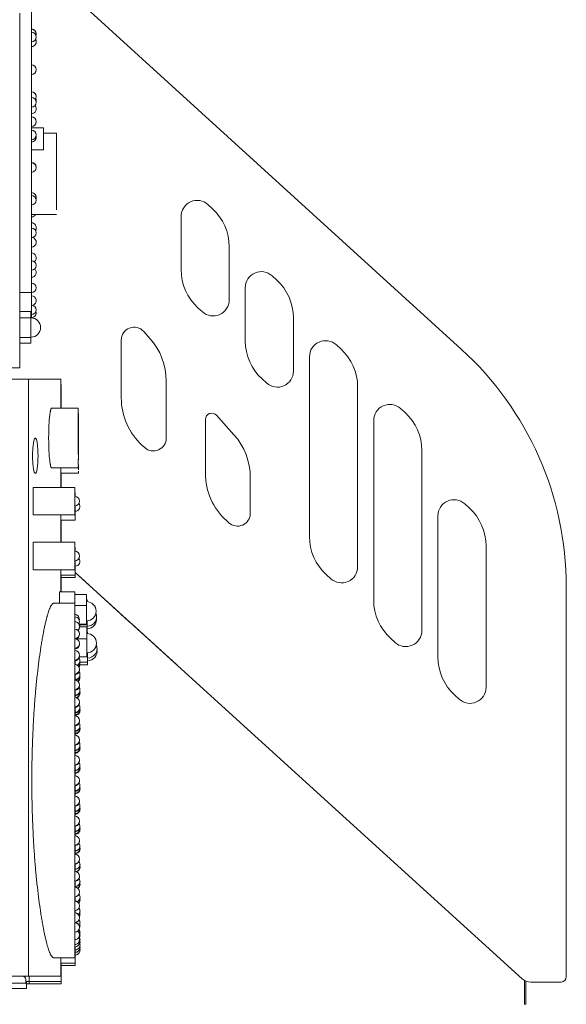
# Model space of a CAD drawing. Units: millimetres. Extents: x 0 to 39778, y 0 to 18486.
# Drawn here: x 38926 to 39778, y 14324 to 15858 of the extents above; entities that cross this region are included whole.
import ezdxf

# ---------------------------------------------------------------- set-up
doc = ezdxf.new("R2010")
doc.units = ezdxf.units.MM

msp = doc.modelspace()

# ---------------------------------------------------------------- linework, layer by layer
at = {"color": 0, "linetype": 'Continuous', "lineweight": 0, "extrusion": (0, 1, 0)}
for p, q in [((39018.7, 15886.5), (39614.1, 15344.6)), ((38926.6, 15315.6), (38926.6, 15868.4)), ((38944.4, 15443), (38944.4, 15877.9)), ((38963.4, 15689.6), (38944.4, 15689.6)), ((38963.4, 15655.1), (38963.4, 15689.6)), ((38983.4, 15681.2), (38963.4, 15681.2)), ((38983.4, 15670.8), (38983.4, 15681.2)), ((38983.4, 15670.8), (38983.4, 15561.6)), ((38963.4, 15655.1), (38944.4, 15655.1)), ((39226.4, 15563.6), (39219.4, 15570)), ((38944.4, 15554.7), (38983.4, 15554.7)), ((39177.6, 15551.5), (39177.6, 15468.5)), ((39252.6, 15421.5), (39252.6, 15504.4)), ((39326.4, 15452.6), (39319.4, 15459)), ((38944.4, 15443), (38944.4, 15433)), ((39277.6, 15440.5), (39277.6, 15357.5)), ((38944.4, 15433), (38926.6, 15433)), ((38944.4, 15433), (38944.4, 15393.5)), ((39203.8, 15409.3), (39210.8, 15403)), ((38943.7, 15403.2), (38926.6, 15403.2)), ((38943.7, 15393.3), (38926.6, 15393.3)), ((38943.7, 15403.2), (38943.7, 15393.3)), ((38943.7, 15393.3), (38943.7, 15363)), ((39352.6, 15310.5), (39352.6, 15393.4)), ((38943.7, 15363), (38926.6, 15363)), ((38943.7, 15363), (38943.7, 15354.1)), ((39084.4, 15359), (39084.4, 15268.7)), ((39128.9, 15361.5), (39119.3, 15372.3)), ((38943.7, 15354.1), (38926.6, 15354.1)), ((39426.4, 15345.1), (39419.4, 15351.4)), ((39377.6, 15332.9), (39377.6, 15052.7)), ((38894.1, 15315.6), (38926.6, 15315.6)), ((38893.2, 15297.9), (38940, 15297.9)), ((38940, 15297.9), (38940, 14367.9)), ((38990, 15297.9), (38990, 15252.8)), ((39303.8, 15298.3), (39310.8, 15292)), ((38990.9, 15289.6), (38990.9, 15252.8)), ((39154.4, 15206.1), (39154.4, 15294.9)), ((39452.6, 15005.6), (39452.6, 15285.9)), ((38975.9, 15252.8), (39017, 15252.8)), ((39017, 15252.8), (39017, 15252.6)), ((39017, 15252.6), (39017, 15252)), ((39017, 15252), (39017, 15251)), ((39017, 15251), (39017, 15249.5)), ((39526.4, 15245.8), (39519.4, 15252.1)), ((39017, 15249.5), (39017, 15247.6)), ((39017, 15247.6), (39017, 15245.2)), ((39017, 15245.2), (39017, 15239.2)), ((39017, 15244.5), (39017.9, 15244.5)), ((39017, 15239.2), (39017, 15231.7)), ((39017.9, 15244.5), (39017.9, 15244.3)), ((39017.9, 15244.3), (39017.9, 15243.7)), ((39017.9, 15243.7), (39017.9, 15242.7)), ((39017.9, 15242.7), (39017.9, 15241.2)), ((39017.9, 15241.2), (39017.9, 15239.3)), ((39017.9, 15239.3), (39017.9, 15236.9)), ((39017.9, 15236.9), (39017.9, 15230.9)), ((39215.4, 15235), (39215.4, 15151.6)), ((39259.9, 15211.4), (39232.8, 15241.7)), ((39017, 15231.7), (39017, 15227.6)), ((39017, 15227.6), (39017, 15223.4)), ((39017, 15223.4), (39017, 15219.1)), ((39017.9, 15230.9), (39017.9, 15223.4)), ((39017.9, 15223.4), (39017.9, 15219.3)), ((39017.9, 15219.3), (39017.9, 15215.1)), ((39477.6, 15233.6), (39477.6, 14953.4)), ((39017, 15219.1), (39017, 15214.7)), ((39017, 15214.7), (39017, 15210.4)), ((39017, 15210.4), (39017, 15206.3)), ((39017, 15206.3), (39017, 15202.1)), ((39017.9, 15215.1), (39017.9, 15210.8)), ((39017.9, 15210.8), (39017.9, 15206.4)), ((39017.9, 15206.4), (39017.9, 15202.1)), ((39017, 15202.1), (39017, 15197.8)), ((39017, 15197.8), (39017, 15193.5)), ((39017, 15193.5), (39017, 15189.2)), ((39017, 15189.2), (39017, 15184.9)), ((39017.9, 15202.1), (39017.9, 15198)), ((39017.9, 15198), (39017.9, 15193.8)), ((39017.9, 15193.8), (39017.9, 15189.5)), ((39017.9, 15189.5), (39017.9, 15185.2)), ((39117.1, 15194.8), (39120.9, 15191.3)), ((39017, 15184.9), (39017, 15180.8)), ((39017, 15173.4), (39017, 15167.3)), ((39017.9, 15185.2), (39017.9, 15180.9)), ((39017.9, 15180.9), (39017.9, 15176.6)), ((39017.9, 15176.6), (39017.9, 15172.5)), ((39552.6, 14906.3), (39552.6, 15186.6)), ((38975.9, 15159.8), (39017, 15159.8)), ((38975.9, 15159.8), (39017, 15159.8)), ((38990, 15159.8), (38990, 15129.2)), ((39017, 15167.3), (39017, 15165)), ((39017, 15163), (39017, 15161.6)), ((39017, 15161.6), (39017, 15160.5)), ((39017, 15160.5), (39017, 15160)), ((39017, 15160), (39017, 15159.8)), ((39017.9, 15165.1), (39017.9, 15159)), ((39017.9, 15159), (39017.9, 15156.7)), ((38990, 15151.5), (39017.9, 15151.5)), ((38990, 15151.5), (39017.9, 15151.5)), ((38990.9, 15151.5), (38990.9, 15129.2)), ((39017.9, 15154.7), (39017.9, 15153.3)), ((39017.9, 15153.3), (39017.9, 15152.2)), ((39017.9, 15152.2), (39017.9, 15151.7)), ((39017.9, 15151.7), (39017.9, 15151.5)), ((39285.4, 15089), (39285.4, 15144.8)), ((38947.3, 15129.2), (38947.3, 15086.5)), ((39011.8, 15129.2), (38947.3, 15129.2)), ((39011.8, 15086.5), (39011.8, 15129.2)), ((39012.7, 15120.9), (39011.8, 15120.9)), ((39012.7, 15115.3), (39012.7, 15120.9)), ((39012.7, 15078.2), (39012.7, 15100.4)), ((39626.4, 15097.3), (39619.4, 15103.6)), ((39011.8, 15086.5), (38947.3, 15086.5)), ((38990, 15086.5), (38990, 15043.8)), ((39577.6, 15085.1), (39577.6, 14864.9)), ((39012.7, 15078.2), (38990, 15078.2)), ((38990.9, 15078.2), (38990.9, 15043.8)), ((39248.1, 15077.6), (39251.9, 15074.2)), ((38947.3, 15043.8), (38947.3, 15001.1)), ((39011.8, 15043.8), (38947.3, 15043.8)), ((39011.8, 15001.1), (39011.8, 15043.8)), ((39012.7, 15035.5), (39011.8, 15035.5)), ((39012.7, 15029.9), (39012.7, 15035.5)), ((39652.6, 14817.8), (39652.6, 15038.1)), ((39012.7, 14992.8), (39012.7, 15015)), ((39011.8, 15001.1), (38947.3, 15001.1)), ((38990, 15001.1), (38990, 14966.8)), ((39012.7, 14992.8), (38990, 14992.8)), ((38990.9, 14992.8), (38990.9, 14966.8)), ((39708.9, 14363.8), (39012.7, 14996.7)), ((39021.8, 14988.4), (39012.7, 14996.7)), ((39012.7, 14988.8), (39012.7, 14992.8)), ((39403.8, 14993.5), (39410.8, 14987.1)), ((39012.7, 14988.8), (38990.9, 14988.8)), ((38990.9, 14988.8), (38990.9, 14966.8)), ((39021.8, 14988.4), (39027.9, 14982.9)), ((39027.9, 14982.9), (39027.9, 14982.9)), ((39095.8, 14921.1), (39027.9, 14982.9)), ((39777.6, 14974.8), (39777.6, 14366.6)), ((39011.8, 14966.8), (38988.3, 14966.8)), ((39011.8, 14966.8), (39011.8, 14950)), ((39030.2, 14962.2), (39011.8, 14962.2)), ((39030.2, 14945.3), (39030.2, 14962.2)), ((38979, 14948.7), (39011.8, 14948.7)), ((39011.8, 14948.7), (39011.8, 14950)), ((39011.8, 14948.7), (39011.8, 14948.7)), ((39011.8, 14948.7), (39011.8, 14948.3)), ((39011.8, 14948.3), (39011.8, 14947.4)), ((39011.8, 14947.4), (39011.8, 14946.1)), ((39011.8, 14946.1), (39011.8, 14944.3)), ((39030.2, 14945.3), (39011.8, 14945.3)), ((39011.8, 14944.3), (39011.8, 14942)), ((39031.1, 14953.9), (39030.2, 14953.9)), ((39030.2, 14916.2), (39030.2, 14945.3)), ((39031.1, 14951.4), (39031.1, 14953.9)), ((39011.8, 14942), (39011.8, 14939.1)), ((39011.8, 14939.1), (39011.8, 14935.8)), ((39011.8, 14935.8), (39011.8, 14931.9)), ((39011.8, 14931.9), (39011.8, 14927.5)), ((39011.8, 14927.5), (39011.8, 14922.5)), ((39011.8, 14922.5), (39011.8, 14916.9)), ((39011.8, 14916.9), (39011.8, 14904.2)), ((39030.2, 14916.2), (39018.3, 14916.2)), ((39030.2, 14915), (39018.7, 14915)), ((39030.2, 14915), (39030.2, 14916.2)), ((39031.1, 14907.9), (39031.1, 14921.5)), ((39095.8, 14921.1), (39101.9, 14915.6)), ((39101.9, 14915.6), (39101.9, 14915.7)), ((39169.9, 14853.9), (39101.9, 14915.6)), ((39011.8, 14904.2), (39011.8, 14889.4)), ((39030.8, 14912.3), (39019.2, 14912.3)), ((39030.8, 14912.3), (39030.8, 14893.6)), ((39031.1, 14907.9), (39030.8, 14907.9)), ((39031.1, 14906.7), (39030.8, 14906.7)), ((39031.7, 14904), (39030.8, 14904)), ((39031.1, 14906.7), (39031.1, 14907.9)), ((39031.1, 14904), (39031.1, 14906.7)), ((39031.7, 14904), (39031.7, 14901.5)), ((39011.8, 14889.4), (39011.8, 14872.6)), ((39030.8, 14893.6), (39015.4, 14893.6)), ((39030.8, 14893.6), (39030.8, 14865.2)), ((39503.8, 14894.2), (39510.8, 14887.8)), ((39011.8, 14872.6), (39011.8, 14853.9)), ((39031.7, 14871.6), (39031.7, 14856.9)), ((39011.8, 14853.9), (39011.8, 14833.7)), ((39012.7, 14859.1), (39012.7, 14853.5)), ((39030.8, 14865.2), (39019, 14865.2)), ((39031.7, 14856.9), (39020, 14856.9)), ((39031.7, 14852.9), (39020, 14852.9)), ((39031.7, 14856.9), (39031.7, 14852.9)), ((39012.7, 14837.5), (39012.7, 14829.1)), ((39011.8, 14833.7), (39011.8, 14812.1)), ((39011.8, 14812.1), (39011.8, 14789.6)), ((39012.7, 14813.2), (39012.7, 14803.8)), ((39603.8, 14805.7), (39610.8, 14799.3)), ((39012.7, 14803.8), (39012.7, 14802.3)), ((39011.8, 14789.6), (39011.8, 14778)), ((39011.8, 14778), (39011.8, 14766.3)), ((39012.7, 14786.5), (39012.7, 14781.3)), ((39012.7, 14781.3), (39012.7, 14773.5)), ((39011.8, 14766.3), (39011.8, 14754.6)), ((39011.8, 14754.6), (39011.8, 14742.7)), ((39012.7, 14757.8), (39012.7, 14746.3)), ((39012.7, 14746.3), (39012.7, 14743.2)), ((39011.8, 14742.7), (39011.8, 14730.9)), ((39011.8, 14730.9), (39011.8, 14719)), ((39011.8, 14719), (39011.8, 14707.3)), ((39012.7, 14727.5), (39012.7, 14722.6)), ((39012.7, 14722.6), (39012.7, 14711.9)), ((39011.8, 14707.3), (39011.8, 14695.6)), ((39011.8, 14695.6), (39011.8, 14684)), ((39011.8, 14684), (39011.8, 14672.6)), ((39012.7, 14696.2), (39012.7, 14687.3)), ((39012.7, 14687.3), (39012.7, 14680)), ((39011.8, 14672.6), (39011.8, 14661.2)), ((39011.8, 14661.2), (39011.8, 14649.7)), ((39012.7, 14664.4), (39012.7, 14664.3)), ((39012.7, 14664.3), (39012.7, 14652.9)), ((39012.7, 14652.9), (39012.7, 14648.2)), ((39011.8, 14649.7), (39011.8, 14638)), ((39011.8, 14638), (39011.8, 14626.2)), ((39011.8, 14626.2), (39011.8, 14614.4)), ((39012.7, 14632.6), (39012.7, 14629.7)), ((39012.7, 14629.7), (39012.7, 14617.9)), ((39011.8, 14614.4), (39011.8, 14602.5)), ((39012.7, 14617.9), (39012.7, 14616.9)), ((39011.8, 14602.5), (39011.8, 14590.7)), ((39011.8, 14590.7), (39011.8, 14578.9)), ((39012.7, 14601.3), (39012.7, 14594.2)), ((39012.7, 14594.2), (39012.7, 14586.6)), ((39011.8, 14578.9), (39011.8, 14567.2)), ((39011.8, 14567.2), (39011.8, 14555.7)), ((39012.7, 14571.1), (39012.7, 14570.6)), ((39012.7, 14570.6), (39012.7, 14558.9)), ((39011.8, 14555.7), (39011.8, 14533.1)), ((39012.7, 14558.9), (39012.7, 14557.7)), ((39011.8, 14533.1), (39011.8, 14511.6)), ((39012.7, 14542.4), (39012.7, 14530.9)), ((39012.7, 14515.8), (39012.7, 14506.4)), ((39011.8, 14511.6), (39011.8, 14491.4)), ((39011.8, 14491.4), (39011.8, 14472.7)), ((39012.7, 14491.5), (39012.7, 14484.9)), ((39011.8, 14472.7), (39011.8, 14455.9)), ((39012.7, 14469.9), (39012.7, 14466.5)), ((39011.8, 14455.9), (39011.8, 14441)), ((39011.8, 14441), (39011.8, 14428.3)), ((39011.8, 14428.3), (39011.8, 14422.8)), ((39011.8, 14422.8), (39011.8, 14417.8)), ((39011.8, 14417.8), (39011.8, 14413.4)), ((39011.8, 14413.4), (39011.8, 14409.5)), ((39011.8, 14409.5), (39011.8, 14406.1)), ((39011.8, 14406.1), (39011.8, 14403.3)), ((39012.7, 14413.3), (39012.7, 14409.5)), ((39012.7, 14409.5), (39012.7, 14405.1)), ((38979, 14396.5), (39011.8, 14396.5)), ((39011.8, 14403.3), (39011.8, 14401)), ((39011.8, 14401), (39011.8, 14399.2)), ((39011.8, 14399.2), (39011.8, 14397.8)), ((39011.8, 14397.8), (39011.8, 14397)), ((39011.8, 14397), (39011.8, 14396.6)), ((39011.8, 14396.6), (39011.8, 14396.5)), ((39012.7, 14405.1), (39012.7, 14401.2)), ((39012.7, 14401.2), (39012.7, 14397.8)), ((39012.7, 14397.8), (39012.7, 14395)), ((39012.7, 14395), (39012.7, 14392.7)), ((39012.7, 14392.7), (39012.7, 14390.9)), ((39012.7, 14390.9), (39012.7, 14389.5)), ((38990, 14388.2), (39012.7, 14388.2)), ((38990.9, 14384.2), (39012.7, 14384.2)), ((39012.7, 14389.5), (39012.7, 14388.7)), ((39012.7, 14388.7), (39012.7, 14388.3)), ((39012.7, 14388.3), (39012.7, 14388.2)), ((39012.7, 14388.2), (39012.7, 14386.9)), ((39012.7, 14386.9), (39012.7, 14385.5)), ((39012.7, 14385.5), (39012.7, 14384.7)), ((39012.7, 14384.7), (39012.7, 14384.3)), ((39012.7, 14384.3), (39012.7, 14384.2)), ((38792.2, 14367.9), (38930.6, 14367.9)), ((38940, 14367.9), (38930.6, 14367.9)), ((38935.7, 14356.9), (38935.7, 14362.9)), ((38990, 14367.9), (38940, 14367.9)), ((38940.9, 14367.9), (38940.9, 14359.6)), ((39712.7, 14338.9), (39712.7, 14361.1)), ((39714.7, 14338.9), (39714.7, 14360.1)), ((38835.7, 14356.9), (38935.7, 14356.9)), ((38836.6, 14348.6), (38936.6, 14348.6)), ((38940.9, 14359.6), (38935.7, 14359.6)), ((38936.5, 14355.6), (38936.6, 14355.6)), ((38936.6, 14355.6), (38936.6, 14359.6)), ((38940.9, 14355.6), (38936.6, 14355.6)), ((38936.6, 14348.6), (38936.6, 14354.6)), ((38940.9, 14359.6), (38940.9, 14355.6)), ((38990.9, 14359.6), (38940.9, 14359.6)), ((38990.9, 14355.6), (38940.9, 14355.6)), ((39757.6, 14358.6), (39722.4, 14358.6)), ((39757.6, 14358.6), (39769.6, 14358.6)), ((39712.7, 14338.9), (39712.7, 14323.9)), ((39714.7, 14338.9), (39714.7, 14323.9)), ((39714.7, 14323.9), (39712.7, 14323.9))]:
    msp.add_line(p, q, dxfattribs=at)
at = {"color": 0, "linetype": 'Continuous', "lineweight": 0, "extrusion": (0, 0, -1)}
for centre, radius, start, end in [((-38944.4, 15835.9), 7.5, 90.1465, 198.6141), ((-38944.4, 15835.9), 7.5, 90.1465, 179.9998), ((-38944.4, 15831.1), 7.5, 90, 270), ((-38944.4, 15823.6), 7.5, 150.1968, 269.8535), ((-38944.4, 15780.2), 7.5, 90, 270), ((-38944.4, 15738.2), 7.5, 90.1465, 180.0007), ((-38944.4, 15738.2), 7.5, 90.1465, 215.7545), ((-38944.4, 15729.4), 7.5, 90, 270), ((-38944.4, 15733.4), 7.5, 161.5382, 195.3573), ((-38944.4, 15719), 7.5, 136.1832, 269.8535), ((-38944.4, 15699.1), 7.5, 90.1465, 269.8535), ((-38944.4, 15678.5), 7.5, 90, 270), ((-38944.4, 15675.1), 7.5, 166.8989, 269.8535), ((-38944.4, 15628.1), 7.5, 90.1465, 178.4212), ((-38944.4, 15627.7), 7.5, 90, 270), ((-38944.4, 15581.1), 7.5, 90.1465, 196.0633), ((-38944.4, 15576.8), 7.5, 90, 270), ((-38944.4, 15558.3), 7.5, 208.9494, 269.8535), ((-38944.4, 15534.1), 7.5, 90.1465, 212.3851), ((-38944.4, 15526), 7.5, 90, 270), ((-38944.4, 15511.3), 7.5, 101.8343, 269.8535), ((-38944.4, 15487.1), 7.5, 90.1465, 232.4839), ((-38944.4, 15475.1), 7.5, 90, 270), ((-38944.4, 15464.3), 7.5, 133.8431, 269.8535), ((-38944.4, 15440.3), 7.5, 90.1465, 270), ((-38944.4, 15420.4), 7.5, 90, 254.3847), ((-38944.4, 15405.9), 7.5, 90, 270), ((-38944.4, 15401.2), 7.5, 161.5374, 270), ((-38944.4, 15401.2), 7.5, 161.5382, 180.0007), ((-38943.7, 15378.5), 15, 90, 270), ((-39277.6, 14974.8), 500, 132.3, 180), ((-39011.7, 15107.9), 7.5, 90.9233, 269.0767), ((-39012.6, 15099.6), 7.5, 139.8539, 269.0767), ((-39011.7, 15022.4), 7.5, 90.9233, 269.0767), ((-39012.6, 15014.1), 7.5, 139.8539, 269.0767), ((-39030.2, 14936.4), 15, 90, 270), ((-39011.7, 14923.8), 7.5, 90.9233, 194.3873), ((-39031.1, 14928.1), 15, 157.5041, 270), ((-39011.7, 14920.1), 7.5, 90.9233, 210.4537), ((-39011.7, 14912.5), 7.5, 90.9233, 229.4037), ((-39011.7, 14919.6), 7.5, 178.0148, 208.1773), ((-39011.7, 14923.6), 7.5, 179.3122, 193.6784), ((-39012.6, 14911.8), 7.5, 154.4806, 175.8606), ((-39012.6, 14915.5), 7.5, 183.7919, 194.3873), ((-39012.6, 14915.3), 7.5, 182.4143, 193.6784), ((-39031.1, 14924.1), 15, 172.3307, 270), ((-39011.7, 14901.1), 7.5, 90.9233, 269.0767), ((-39011.7, 14900.1), 7.5, 176.1777, 249.2467), ((-39011.7, 14911.7), 7.5, 176.9364, 224.8998), ((-39030.8, 14886.6), 15, 90, 270), ((-39011.7, 14886.1), 7.5, 90.9233, 269.0767), ((-39011.7, 14885), 7.5, 175.7802, 269.0767), ((-39031.7, 14878.3), 15, 157.5041, 270), ((-39011.7, 14867.6), 7.5, 90.9233, 269.0767), ((-39011.7, 14866.5), 7.5, 175.7196, 269.0767), ((-39031.7, 14874.3), 15, 172.3307, 270), ((-39011.7, 14846), 7.5, 90.9233, 269.0767), ((-39012.6, 14859.3), 7.5, 143.8518, 246.6174), ((-39012.6, 14858.2), 7.5, 175.7196, 238.7936), ((-39012.6, 14855.3), 7.5, 168.9287, 224.1513), ((-39012.6, 14854.2), 7.5, 175.7196, 219.6685), ((-39011.7, 14845), 7.5, 175.9143, 269.0767), ((-39012.6, 14837.7), 7.5, 143.6824, 269.0767), ((-39012.6, 14836.7), 7.5, 175.9143, 269.0767), ((-39011.7, 14821.6), 7.5, 90.9233, 269.0767), ((-39011.7, 14820.7), 7.5, 176.2473, 269.0767), ((-39012.6, 14833.7), 7.5, 168.7308, 238.3221), ((-39012.6, 14832.7), 7.5, 175.9143, 232.3051), ((-39012.6, 14813.3), 7.5, 143.3898, 269.0767), ((-39012.6, 14812.4), 7.5, 176.2473, 269.0767), ((-39012.6, 14809.3), 7.5, 168.3919, 259.3559), ((-39012.6, 14808.4), 7.5, 176.2473, 248.5547), ((-39011.7, 14794.8), 7.5, 90.9233, 269.0767), ((-39011.7, 14793.9), 7.5, 176.5976, 269.0767), ((-39012.6, 14786.5), 7.5, 143.0782, 269.0767), ((-39012.6, 14785.6), 7.5, 176.5976, 269.0767), ((-39012.6, 14782.5), 7.5, 168.0348, 269.0767), ((-39012.6, 14781.6), 7.5, 176.5976, 269.0767), ((-39011.7, 14766), 7.5, 90.9233, 269.0767), ((-39011.7, 14765.2), 7.5, 176.8692, 269.0767), ((-39012.6, 14757.7), 7.5, 142.8338, 269.0767), ((-39012.6, 14756.9), 7.5, 176.8692, 269.0767), ((-39012.6, 14753.7), 7.5, 167.7574, 269.0767), ((-39012.6, 14752.9), 7.5, 176.8692, 269.0767), ((-39011.7, 14735.8), 7.5, 90.9233, 269.0767), ((-39011.7, 14735), 7.5, 177.0175, 269.0767), ((-39012.6, 14727.5), 7.5, 142.6995, 269.0767), ((-39012.6, 14726.7), 7.5, 177.0175, 269.0767), ((-39012.6, 14723.5), 7.5, 167.6059, 269.0767), ((-39012.6, 14722.7), 7.5, 177.0175, 269.0767), ((-39011.7, 14704.4), 7.5, 90.9233, 269.0767), ((-39011.7, 14703.7), 7.5, 177.0555, 269.0767), ((-39012.6, 14696.1), 7.5, 142.6649, 269.0767), ((-39012.6, 14695.4), 7.5, 177.0555, 269.0767), ((-39012.6, 14692.1), 7.5, 167.567, 269.0767), ((-39012.6, 14691.4), 7.5, 177.0555, 269.0767), ((-39011.7, 14672.6), 7.5, 90.9233, 269.0767), ((-39011.7, 14671.8), 7.5, 177.0479, 269.0767), ((-39012.6, 14664.3), 7.5, 142.6718, 269.0767), ((-39012.6, 14663.5), 7.5, 177.0479, 269.0767), ((-39012.6, 14660.3), 7.5, 167.5747, 269.0767), ((-39012.6, 14659.5), 7.5, 177.0479, 269.0767), ((-39011.7, 14640.8), 7.5, 90.9233, 269.0767), ((-39011.7, 14640), 7.5, 177.0888, 269.0767), ((-39012.6, 14632.5), 7.5, 142.6346, 269.0767), ((-39012.6, 14631.7), 7.5, 177.0888, 269.0767), ((-39012.6, 14628.5), 7.5, 167.5329, 269.0767), ((-39012.6, 14627.7), 7.5, 177.0888, 269.0767), ((-39011.7, 14609.5), 7.5, 90.9233, 269.0767), ((-39011.7, 14608.7), 7.5, 177.2711, 269.0767), ((-39012.6, 14601.2), 7.5, 142.4681, 269.0767), ((-39012.6, 14600.4), 7.5, 177.2711, 269.0767), ((-39012.6, 14597.2), 7.5, 167.3464, 269.0767), ((-39012.6, 14596.4), 7.5, 177.2711, 269.0767), ((-39011.7, 14579.1), 7.5, 90.9233, 269.0767), ((-39011.7, 14578.5), 7.5, 177.6566, 269.0767), ((-39012.6, 14570.8), 7.5, 142.1125, 269.0767), ((-39012.6, 14570.2), 7.5, 177.6566, 269.0767), ((-39012.6, 14566.8), 7.5, 166.9513, 269.0767), ((-39012.6, 14566.2), 7.5, 177.6566, 269.0767), ((-39011.7, 14550.3), 7.5, 90.9233, 269.0767), ((-39011.7, 14549.9), 7.5, 178.2538, 269.0767), ((-39012.6, 14542), 7.5, 141.5526, 269.0767), ((-39011.7, 14523.5), 7.5, 90.9233, 269.0767), ((-39012.6, 14541.6), 7.5, 178.2538, 269.0767), ((-39012.6, 14538), 7.5, 166.338, 260.1888), ((-39012.6, 14537.6), 7.5, 178.2538, 254.1654), ((-39011.7, 14523.2), 7.5, 179.0113, 269.0767), ((-39012.6, 14515.2), 7.5, 140.8269, 269.0767), ((-39012.6, 14514.9), 7.5, 179.0113, 269.0767), ((-39011.7, 14499), 7.5, 90.9233, 269.0767), ((-39011.7, 14498.9), 7.5, 179.8253, 269.0767), ((-39012.6, 14511.2), 7.5, 165.5573, 238.7109), ((-39012.6, 14510.9), 7.5, 179.0113, 237.1449), ((-39011.7, 14477.5), 7.5, 90.9233, 180.5664), ((-39011.7, 14477.3), 7.5, 90.9233, 269.0767), ((-39012.6, 14490.7), 7.5, 140.0279, 246.0149), ((-39012.6, 14490.6), 7.5, 179.8253, 245.6592), ((-39012.6, 14486.7), 7.5, 164.7151, 223.8287), ((-39012.6, 14486.6), 7.5, 179.8253, 223.6363), ((-39012.6, 14469), 7.5, 139.8539, 226.9996), ((-39012.6, 14469.2), 7.5, 140.4149, 180.5664), ((-39011.7, 14459.1), 7.5, 90.9233, 181.1077), ((-39011.7, 14458.8), 7.5, 90.9233, 269.0767), ((-39012.6, 14450.5), 7.5, 139.8539, 213.8757), ((-39012.6, 14450.8), 7.5, 140.942, 181.1077), ((-39012.6, 14465), 7.5, 164.534, 212.4165), ((-39012.6, 14465.2), 7.5, 165.1208, 180.5664), ((-39011.7, 14443.7), 7.5, 90.9233, 269.0767), ((-39011.7, 14432.2), 7.5, 130.0648, 269.0767), ((-39011.7, 14444), 7.5, 100.3273, 181.3573), ((-39011.7, 14432.5), 7.5, 132.014, 181.2798), ((-39012.6, 14435.4), 7.5, 139.8539, 208.8694), ((-39012.6, 14435.7), 7.5, 141.1822, 181.3573), ((-39012.6, 14446.5), 7.5, 164.534, 209.4731), ((-39012.6, 14446.8), 7.5, 165.6801, 181.1077), ((-39011.7, 14424.5), 7.5, 149.1334, 269.0767), ((-39011.7, 14420.7), 7.5, 165.2402, 269.0767), ((-39011.7, 14424.7), 7.5, 150.1833, 180.9061), ((-39012.6, 14423.9), 7.5, 139.8539, 208.8324), ((-39012.6, 14424.2), 7.5, 141.1079, 181.2798), ((-39011.7, 14420.8), 7.5, 165.5777, 180.3266), ((-39012.6, 14431.4), 7.5, 164.534, 208.445), ((-39012.6, 14431.7), 7.5, 165.9375, 181.3573), ((-39012.6, 14420.2), 7.5, 165.8577, 181.2798), ((-39012.6, 14419.9), 7.5, 164.534, 193.3301), ((-39012.6, 14416.2), 7.5, 150.6576, 269.0767), ((-39012.6, 14412.4), 7.5, 165.2402, 269.0767), ((-39012.6, 14412.2), 7.5, 179.3182, 269.0767), ((-39012.6, 14408.4), 7.5, 165.2402, 269.0767), ((-39012.6, 14416.4), 7.5, 150.9563, 180.9061), ((-39012.6, 14412.5), 7.5, 165.5777, 180.3266), ((-39012.6, 14408.5), 7.5, 165.5777, 180.3266), ((-39012.6, 14412.4), 7.5, 179.8977, 180.2243), ((-38930.7, 14362.9), 5, 92.7733, 180), ((-39722.4, 14378.6), 20, 270, 312.2737), ((-39769.6, 14366.6), 8, 180, 270), ((-38931.6, 14354.6), 5, 144.7039, 180)]:
    msp.add_arc(centre, radius, start, end, dxfattribs=at)
at = {"color": 0, "linetype": 'Continuous', "lineweight": 0}
for centre, radius, start, end in [((39202.6, 15551.5), 25, 47.7263, 180), ((39172.6, 15504.4), 80, 0, 47.7263), ((39257.6, 15468.5), 80, 180, 227.7263), ((39302.6, 15440.5), 25, 47.7263, 180), ((39272.6, 15393.4), 80, 0, 47.7263), ((39227.6, 15421.5), 25, 227.7263, 0), ((39104.4, 15359), 20, 41.8083, 180), ((39054.4, 15294.9), 100, 0, 41.8083), ((39357.6, 15357.5), 80, 180, 227.7263), ((39402.6, 15332.9), 25, 47.7263, 180), ((39372.6, 15285.9), 80, 0, 47.7263), ((39327.6, 15310.5), 25, 227.7263, 0), ((39184.4, 15268.7), 100, 180, 227.7263), ((39502.6, 15233.6), 25, 47.7263, 180), ((39225.4, 15235), 10, 41.8083, 180), ((39472.6, 15186.6), 80, 0, 47.7263), ((39134.4, 15206.1), 20, 227.7263, 0), ((39185.4, 15144.8), 100, 0, 41.8083), ((39315.4, 15151.6), 100, 180, 227.7263), ((39602.6, 15085.1), 25, 47.7263, 180), ((39572.6, 15038.1), 80, 0, 47.7263), ((39265.4, 15089), 20, 227.7263, 0), ((39457.6, 15052.7), 80, 180, 227.7263), ((39427.6, 15005.6), 25, 227.7263, 0), ((39557.6, 14953.4), 80, 180, 227.7263), ((39527.6, 14906.3), 25, 227.7263, 0), ((39657.6, 14864.9), 80, 180, 227.7263), ((39627.6, 14817.8), 25, 227.7263, 0)]:
    msp.add_arc(centre, radius, start, end, dxfattribs=at)
at = {"color": 0, "linetype": 'Continuous', "lineweight": 0, "extrusion": (0, 0, -1)}
for centre, major_axis, ratio, start_param, end_param in [((38975.2, 15203.4), (0.7, 49.4), 0.090988, -0.178797, -0.088533), ((38975.2, 15203.3), (0.7, 49.4), 0.090955, -0.088579, -0.001329), ((38976, 15206.3), (0, 45), 0.104989, -1.570794, -1.477908), ((38976, 15206.3), (0, 45), 0.104989, -1.66368, -1.570798), ((38976, 15206.3), (0, 45.1), 0.104643, -1.477906, -1.381998), ((38976, 15206.3), (0, 45.1), 0.104643, -1.759586, -1.663682), ((38975.2, 15209.2), (0.7, -49.4), 0.090986, 0.088538, 0.178806), ((38975.2, 15209.2), (0.7, -49.4), 0.090953, 0.00133, 0.088584), ((36085.5, 14830), (2.6, -3364.1), 0.863389, -1.605811, -1.605424)]:
    msp.add_ellipse(centre, major_axis=major_axis, ratio=ratio, start_param=start_param, end_param=end_param, dxfattribs=at)
at = {"color": 0, "linetype": 'Continuous', "lineweight": 0}
for ratio, start_param, end_param in [(0.162248, -1.612396, -1.570796), (0.162249, -1.570797, -1.529198)]:
    msp.add_ellipse((38989.6, 14672.6), major_axis=(0, -274.4), ratio=ratio, start_param=start_param, end_param=end_param, dxfattribs=at)
for points in [[(38990, 15297.9), (38990, 15297.9), (38973.2, 15297.9), (38940, 15297.9)], [(38990.9, 15289.6), (38990.9, 15289.6), (38990.6, 15289.6), (38990, 15289.6)], [(39021.8, 14988.4), (39021.7, 14988.4), (39021.7, 14988.5), (39021.6, 14988.6)], [(39028.1, 14982.7), (39028, 14982.7), (39027.9, 14982.8), (39027.9, 14982.9)], [(38979, 14948.7), (38979, 14948.7), (38978.9, 14948.7), (38978.8, 14948.7)], [(38971.1, 14935.8), (38970.7, 14934.6), (38970.3, 14933.3), (38969.9, 14931.9)], [(38972.3, 14939.1), (38971.9, 14938.1), (38971.5, 14937), (38971.1, 14935.8)], [(38967.3, 14922.5), (38966.9, 14920.7), (38966.4, 14918.9), (38966, 14916.9)], [(38968.6, 14927.5), (38968.2, 14925.9), (38967.8, 14924.2), (38967.3, 14922.5)], [(39095.8, 14921.1), (39095.8, 14921.2), (39095.7, 14921.2), (39095.7, 14921.3)], [(39102.1, 14915.5), (39102, 14915.5), (39101.9, 14915.6), (39101.9, 14915.6)], [(38958, 14872.6), (38957.1, 14866.6), (38956.3, 14860.4), (38955.5, 14853.9)], [(38955.5, 14853.9), (38954.7, 14847.4), (38953.9, 14840.7), (38953.1, 14833.7)], [(39169.9, 14853.9), (39169.9, 14853.9), (39169.9, 14853.9), (39169.9, 14853.9)], [(38953.1, 14833.7), (38952.4, 14826.7), (38951.7, 14819.5), (38951, 14812.1)], [(38948.4, 14778), (38948.1, 14774.2), (38947.9, 14770.3), (38947.7, 14766.3)], [(38949.2, 14789.6), (38948.9, 14785.8), (38948.6, 14781.9), (38948.4, 14778)], [(38947.7, 14766.3), (38947.5, 14762.4), (38947.2, 14758.5), (38947, 14754.6)], [(38946.5, 14742.7), (38946.3, 14738.8), (38946.2, 14734.8), (38946.1, 14730.9)], [(38946.1, 14614.4), (38946.2, 14610.4), (38946.3, 14606.5), (38946.5, 14602.5)], [(38947, 14590.7), (38947.2, 14586.7), (38947.5, 14582.8), (38947.7, 14578.9)], [(38947.7, 14578.9), (38947.9, 14575), (38948.1, 14571.1), (38948.4, 14567.2)], [(38948.4, 14567.2), (38948.6, 14563.3), (38948.9, 14559.5), (38949.2, 14555.7)], [(38951, 14533.1), (38951.7, 14525.7), (38952.4, 14518.5), (38953.1, 14511.6)], [(38953.1, 14511.6), (38953.9, 14504.6), (38954.7, 14497.8), (38955.5, 14491.4)], [(38955.5, 14491.4), (38956.3, 14484.9), (38957.1, 14478.6), (38958, 14472.7)], [(38966, 14428.3), (38966.4, 14426.4), (38966.9, 14424.5), (38967.3, 14422.8)], [(38967.3, 14422.8), (38967.8, 14421), (38968.2, 14419.4), (38968.6, 14417.8)], [(38969.9, 14413.4), (38970.3, 14412), (38970.7, 14410.7), (38971.1, 14409.5)], [(38971.1, 14409.5), (38971.6, 14408.3), (38972, 14407.1), (38972.3, 14406.1)], [(38978.8, 14396.6), (38978.9, 14396.6), (38979, 14396.5), (38979, 14396.5)]]:
    msp.add_open_spline(points, degree=3, dxfattribs=at)
for points, knots in [([(38974.3, 15249.5), (38974.4, 15249.8), (38974.4, 15250), (38974.6, 15250.5), (38974.6, 15250.8), (38974.7, 15251)], [-0.4696717, -0.4696717, -0.4696717, -0.4696717, -0.2348363, -0.2348363, -0.000001, -0.000001, -0.000001, -0.000001]), ([(38974.7, 15251), (38974.8, 15251.2), (38974.8, 15251.4), (38975, 15251.7), (38975.1, 15251.9), (38975.1, 15252)], [-0.4587031, -0.4587031, -0.4587031, -0.4587031, -0.229352, -0.229352, -0.000001, -0.000001, -0.000001, -0.000001]), ([(38972, 15231.7), (38972.1, 15233.1), (38972.2, 15234.4), (38972.3, 15235.6), (38972.5, 15236.8), (38972.6, 15238), (38972.7, 15239.2)], [-0.9723155, -0.9723155, -0.9723155, -0.9723155, -0.4864525, -0.4864525, -0.4864525, -0.000001, -0.000001, -0.000001, -0.000001]), ([(38972.7, 15239.2), (38972.8, 15240.3), (38972.9, 15241.3), (38973, 15242.3), (38973.2, 15243.4), (38973.3, 15244.3), (38973.4, 15245.2)], [-0.978466, -0.978466, -0.978466, -0.978466, -0.4958311, -0.4958311, -0.4958311, -0.000001, -0.000001, -0.000001, -0.000001]), ([(38973.4, 15245.2), (38973.5, 15245.6), (38973.6, 15246), (38973.7, 15246.8), (38973.8, 15247.2), (38973.9, 15247.6)], [-0.4848349, -0.4848349, -0.4848349, -0.4848349, -0.2424179, -0.2424179, -0.000001, -0.000001, -0.000001, -0.000001]), ([(38973.9, 15247.6), (38973.9, 15247.9), (38974, 15248.3), (38974.1, 15248.9), (38974.2, 15249.2), (38974.3, 15249.5)], [-0.4784654, -0.4784654, -0.4784654, -0.4784654, -0.2392331, -0.2392331, -0.000001, -0.000001, -0.000001, -0.000001]), ([(38971.4, 15219.1), (38971.4, 15219.8), (38971.5, 15220.5), (38971.5, 15222), (38971.6, 15222.7), (38971.6, 15223.4)], [-0.458263, -0.458263, -0.458263, -0.458263, -0.229132, -0.229132, -0.000001, -0.000001, -0.000001, -0.000001]), ([(38971.6, 15223.4), (38971.6, 15224.1), (38971.6, 15224.8), (38971.7, 15226.2), (38971.8, 15226.9), (38971.8, 15227.6)], [-0.468802, -0.468802, -0.468802, -0.468802, -0.2344014, -0.2344014, -0.000001, -0.000001, -0.000001, -0.000001]), ([(38971.8, 15227.6), (38971.8, 15228.3), (38971.9, 15229), (38972, 15230.4), (38972, 15231.1), (38972, 15231.7)], [-0.4774762, -0.4774762, -0.4774762, -0.4774762, -0.2387385, -0.2387385, -0.000001, -0.000001, -0.000001, -0.000001]), ([(38952.3, 15203.7), (38952.2, 15203.8), (38952.2, 15203.9), (38951.7, 15205.2), (38951.3, 15205.9), (38950.4, 15206.2), (38949.9, 15205.9), (38949, 15204.3), (38948.5, 15202.9), (38947.6, 15198.9), (38947.2, 15196.2), (38946.8, 15192.1), (38946.7, 15191.1), (38946.6, 15190.1)], [-13.225413, -13.225413, -13.225413, -13.225413, -13.166698, -13.166698, -12.234876, -12.234876, -11.322176, -11.322176, -10.332172, -10.332172, -9.233901, -9.233901, -8.890896, -8.890896, -8.890896, -8.890896]), ([(38971.3, 15214.7), (38971.3, 15215.5), (38971.3, 15216.2), (38971.4, 15217.6), (38971.4, 15218.4), (38971.4, 15219.1)], [-0.44616, -0.44616, -0.44616, -0.44616, -0.2230805, -0.2230805, -0.000001, -0.000001, -0.000001, -0.000001]), ([(38946.6, 15190.1), (38946.5, 15187.8), (38946.3, 15185.5), (38946.2, 15179.5), (38946.2, 15176), (38946.4, 15169.1), (38946.7, 15165.9), (38947.3, 15160), (38947.8, 15157.4), (38948.7, 15153.7), (38949.1, 15152.5), (38950.1, 15151.1), (38950.6, 15150.9), (38951.5, 15151.6), (38951.9, 15152.4), (38952.8, 15155.2), (38953.2, 15157.2), (38953.9, 15162.3), (38954.2, 15165.4), (38954.4, 15168.8), (38954.5, 15170.5), (38954.6, 15172.3), (38954.7, 15176), (38954.7, 15177.8), (38954.7, 15183.2), (38954.5, 15186.6), (38954.1, 15193), (38953.8, 15195.9), (38953.1, 15200.6), (38952.7, 15202.4), (38952.3, 15203.7)], [-8.890896, -8.890896, -8.890896, -8.890896, -8.146432, -8.146432, -7.08563, -7.08563, -6.036824, -6.036824, -4.934615, -4.934615, -3.955464, -3.955464, -3.045021, -3.045021, -2.106658, -2.106658, -1.090708, -1.090708, 0, 0, 0, 0.561539, 0.561539, 1.112258, 1.112258, 2.165466, 2.165466, 3.211923, 3.211923, 4.199552, 4.199552, 4.199552, 4.199552]), ([(38971.4, 15193.5), (38971.4, 15194.2), (38971.4, 15194.9), (38971.3, 15196.4), (38971.3, 15197.1), (38971.3, 15197.8)], [-0.4461384, -0.4461384, -0.4461384, -0.4461384, -0.2230697, -0.2230697, -0.000001, -0.000001, -0.000001, -0.000001]), ([(38971.6, 15189.2), (38971.6, 15189.9), (38971.5, 15190.6), (38971.5, 15192), (38971.4, 15192.7), (38971.4, 15193.5)], [-0.4582405, -0.4582405, -0.4582405, -0.4582405, -0.2291208, -0.2291208, -0.000001, -0.000001, -0.000001, -0.000001]), ([(38971.8, 15184.9), (38971.8, 15185.6), (38971.7, 15186.3), (38971.6, 15187.7), (38971.6, 15188.4), (38971.6, 15189.2)], [-0.4687788, -0.4687788, -0.4687788, -0.4687788, -0.23439, -0.23439, -0.000001, -0.000001, -0.000001, -0.000001]), ([(38972, 15180.8), (38972, 15181.5), (38972, 15182.2), (38971.9, 15183.5), (38971.8, 15184.2), (38971.8, 15184.9)], [-0.4774527, -0.4774527, -0.4774527, -0.4774527, -0.2387269, -0.2387269, -0.000001, -0.000001, -0.000001, -0.000001]), ([(38972.7, 15173.4), (38972.6, 15174.5), (38972.5, 15175.7), (38972.3, 15176.9), (38972.2, 15178.2), (38972.1, 15179.5), (38972, 15180.8)], [-0.9722666, -0.9722666, -0.9722666, -0.9722666, -0.48584, -0.48584, -0.48584, -0.000001, -0.000001, -0.000001, -0.000001]), ([(38973.4, 15167.3), (38973.3, 15168.2), (38973.2, 15169.2), (38973, 15170.2), (38972.9, 15171.2), (38972.8, 15172.3), (38972.7, 15173.4)], [-0.9785087, -0.9785087, -0.9785087, -0.9785087, -0.4826527, -0.4826527, -0.4826527, -0.000001, -0.000001, -0.000001, -0.000001]), ([(38973.9, 15165), (38973.8, 15165.3), (38973.7, 15165.7), (38973.6, 15166.5), (38973.5, 15166.9), (38973.4, 15167.3)], [-0.4848581, -0.4848581, -0.4848581, -0.4848581, -0.2424296, -0.2424296, -0.000001, -0.000001, -0.000001, -0.000001]), ([(38974.3, 15163), (38974.2, 15163.3), (38974.1, 15163.6), (38974, 15164.3), (38973.9, 15164.6), (38973.9, 15165)], [-0.4784885, -0.4784885, -0.4784885, -0.4784885, -0.2392448, -0.2392448, -0.000001, -0.000001, -0.000001, -0.000001]), ([(38974.7, 15161.6), (38974.6, 15161.8), (38974.6, 15162), (38974.4, 15162.5), (38974.4, 15162.8), (38974.3, 15163)], [-0.4696945, -0.4696945, -0.4696945, -0.4696945, -0.2348478, -0.2348478, -0.000001, -0.000001, -0.000001, -0.000001]), ([(38975.1, 15160.5), (38975.1, 15160.7), (38975, 15160.8), (38974.8, 15161.2), (38974.8, 15161.4), (38974.7, 15161.6)], [-0.4587251, -0.4587251, -0.4587251, -0.4587251, -0.2293631, -0.2293631, -0.000001, -0.000001, -0.000001, -0.000001]), ([(38988.3, 14966.8), (38988.3, 14966.8), (38988.3, 14966.8), (38988.3, 14966.5), (38988.2, 14966.3), (38988.2, 14965.6), (38988.2, 14964.9), (38988.1, 14963.1), (38988.1, 14962), (38988, 14959.6), (38988, 14958.4), (38988, 14955.8), (38988, 14954.4), (38988.1, 14952), (38988.1, 14950.9), (38988.1, 14950)], [0.000001, 0.000001, 0.000001, 0.000001, 0.193985, 0.193985, 0.40102, 0.40102, 0.766891, 0.766891, 1.164044, 1.164044, 1.549005, 1.549005, 1.946111, 1.946111, 2.328087, 2.328087, 2.328087, 2.328087]), ([(38974.6, 14944.3), (38974.4, 14943.9), (38974.3, 14943.6), (38973.9, 14942.8), (38973.7, 14942.4), (38973.5, 14942)], [0, 0, 0, 0, 0.590113, 0.590113, 1.18101, 1.18101, 1.18101, 1.18101]), ([(38975.7, 14946.1), (38975.5, 14945.8), (38975.4, 14945.5), (38975, 14944.9), (38974.8, 14944.6), (38974.6, 14944.3)], [0.000001, 0.000001, 0.000001, 0.000001, 0.582974, 0.582974, 1.166126, 1.166126, 1.166126, 1.166126]), ([(38976.7, 14947.4), (38976.6, 14947.2), (38976.4, 14947), (38976.1, 14946.6), (38975.9, 14946.3), (38975.7, 14946.1)], [0.000001, 0.000001, 0.000001, 0.000001, 0.583351, 0.583351, 1.167579, 1.167579, 1.167579, 1.167579]), ([(38977.8, 14948.3), (38977.6, 14948.2), (38977.4, 14948.1), (38977.1, 14947.8), (38976.9, 14947.6), (38976.7, 14947.4)], [0.000001, 0.000001, 0.000001, 0.000001, 0.592223, 0.592223, 1.185266, 1.185266, 1.185266, 1.185266]), ([(38978.8, 14948.7), (38978.6, 14948.7), (38978.4, 14948.6), (38978.1, 14948.5), (38977.9, 14948.4), (38977.8, 14948.3)], [0, 0, 0, 0, 0.599944, 0.599944, 1.200526, 1.200526, 1.200526, 1.200526]), ([(38969.9, 14931.9), (38969.7, 14931.1), (38969.4, 14930.2), (38969.2, 14929.4), (38969, 14928.7), (38968.8, 14928.1), (38968.6, 14927.5)], [-114.089327, -114.089327, -114.089327, -114.089327, -113.366663, -113.366663, -113.366663, -112.852812, -112.852812, -112.852812, -112.852812]), ([(38973.5, 14942), (38973.3, 14941.5), (38973.1, 14941.1), (38972.9, 14940.6), (38972.7, 14940.1), (38972.5, 14939.6), (38972.3, 14939.1)], [0.000001, 0.000001, 0.000001, 0.000001, 0.598917, 0.598917, 0.598917, 1.198928, 1.198928, 1.198928, 1.198928]), ([(38966, 14916.9), (38965.6, 14915), (38965.1, 14912.9), (38964.7, 14910.8), (38964.2, 14908.7), (38963.8, 14906.5), (38963.3, 14904.2)], [0.000001, 0.000001, 0.000001, 0.000001, 1.27236, 1.27236, 1.27236, 2.544173, 2.544173, 2.544173, 2.544173]), ([(38963.3, 14904.2), (38962.9, 14901.9), (38962.4, 14899.5), (38962, 14897), (38961.5, 14894.6), (38961.1, 14892), (38960.6, 14889.4)], [0.000001, 0.000001, 0.000001, 0.000001, 1.285396, 1.285396, 1.285396, 2.571739, 2.571739, 2.571739, 2.571739]), ([(38960.6, 14889.4), (38960.2, 14886.7), (38959.7, 14884), (38959.3, 14881.2), (38958.9, 14878.4), (38958.4, 14875.5), (38958, 14872.6)], [0.000001, 0.000001, 0.000001, 0.000001, 1.293317, 1.293317, 1.293317, 2.589056, 2.589056, 2.589056, 2.589056]), ([(38951, 14812.1), (38950.7, 14809), (38950.5, 14805.8), (38950.2, 14802.5), (38949.8, 14798.3), (38949.5, 14793.9), (38949.2, 14789.6)], [-94.826585, -94.826585, -94.826585, -94.826585, -93.725215, -93.725215, -93.725215, -92.271553, -92.271553, -92.271553, -92.271553]), ([(38947, 14754.6), (38947, 14753.2), (38946.9, 14751.8), (38946.9, 14750.4), (38946.7, 14747.9), (38946.6, 14745.3), (38946.5, 14742.7)], [-88.504249, -88.504249, -88.504249, -88.504249, -88.073946, -88.073946, -88.073946, -87.271885, -87.271885, -87.271885, -87.271885]), ([(38946.1, 14730.9), (38946, 14728.9), (38945.9, 14726.9), (38945.8, 14723), (38945.7, 14721), (38945.7, 14719)], [0.000001, 0.000001, 0.000001, 0.000001, 0.602073, 0.602073, 1.203797, 1.203797, 1.203797, 1.203797]), ([(38945.7, 14719), (38945.6, 14717.1), (38945.6, 14715.1), (38945.5, 14711.2), (38945.4, 14709.2), (38945.4, 14707.3)], [0.000001, 0.000001, 0.000001, 0.000001, 0.595049, 0.595049, 1.190098, 1.190098, 1.190098, 1.190098]), ([(38945.4, 14707.3), (38945.4, 14705.3), (38945.3, 14703.4), (38945.3, 14699.5), (38945.2, 14697.5), (38945.2, 14695.6)], [0.000001, 0.000001, 0.000001, 0.000001, 0.587312, 0.587312, 1.174622, 1.174622, 1.174622, 1.174622]), ([(38945.2, 14695.6), (38945.2, 14693.7), (38945.1, 14691.7), (38945.1, 14687.9), (38945.1, 14686), (38945.1, 14684)], [0.000001, 0.000001, 0.000001, 0.000001, 0.579217, 0.579217, 1.158433, 1.158433, 1.158433, 1.158433]), ([(38945.1, 14661.2), (38945.1, 14659.3), (38945.1, 14657.4), (38945.1, 14653.5), (38945.2, 14651.6), (38945.2, 14649.7)], [0.000001, 0.000001, 0.000001, 0.000001, 0.579196, 0.579196, 1.15839, 1.15839, 1.15839, 1.15839]), ([(38945.2, 14649.7), (38945.2, 14647.7), (38945.3, 14645.8), (38945.3, 14641.9), (38945.4, 14639.9), (38945.4, 14638)], [0.000001, 0.000001, 0.000001, 0.000001, 0.58729, 0.58729, 1.174579, 1.174579, 1.174579, 1.174579]), ([(38945.4, 14638), (38945.4, 14636), (38945.5, 14634), (38945.6, 14630.1), (38945.6, 14628.2), (38945.7, 14626.2)], [0.000001, 0.000001, 0.000001, 0.000001, 0.595027, 0.595027, 1.190053, 1.190053, 1.190053, 1.190053]), ([(38945.7, 14626.2), (38945.7, 14624.2), (38945.8, 14622.2), (38945.9, 14618.3), (38946, 14616.3), (38946.1, 14614.4)], [0, 0, 0, 0, 0.60237, 0.60237, 1.205088, 1.205088, 1.205088, 1.205088]), ([(38946.5, 14602.5), (38946.6, 14599.9), (38946.7, 14597.4), (38946.9, 14594.8), (38946.9, 14593.4), (38947, 14592.1), (38947, 14590.7)], [-73.080073, -73.080073, -73.080073, -73.080073, -72.27793, -72.27793, -72.27793, -71.8477, -71.8477, -71.8477, -71.8477]), ([(38949.2, 14555.7), (38949.5, 14551.3), (38949.8, 14547), (38950.2, 14542.7), (38950.5, 14539.5), (38950.7, 14536.3), (38951, 14533.1)], [-68.080367, -68.080367, -68.080367, -68.080367, -66.626791, -66.626791, -66.626791, -65.525314, -65.525314, -65.525314, -65.525314]), ([(38958, 14472.7), (38958.4, 14469.7), (38958.9, 14466.9), (38959.3, 14464), (38959.7, 14461.2), (38960.2, 14458.5), (38960.6, 14455.9)], [0.000001, 0.000001, 0.000001, 0.000001, 1.295789, 1.295789, 1.295789, 2.589155, 2.589155, 2.589155, 2.589155]), ([(38960.6, 14455.9), (38961.1, 14453.2), (38961.5, 14450.7), (38962, 14448.2), (38962.4, 14445.7), (38962.9, 14443.3), (38963.3, 14441)], [0.000001, 0.000001, 0.000001, 0.000001, 1.286393, 1.286393, 1.286393, 2.571838, 2.571838, 2.571838, 2.571838]), ([(38963.3, 14441), (38963.8, 14438.7), (38964.2, 14436.5), (38964.7, 14434.4), (38965.1, 14432.3), (38965.6, 14430.3), (38966, 14428.3)], [0.000001, 0.000001, 0.000001, 0.000001, 1.271863, 1.271863, 1.271863, 2.544272, 2.544272, 2.544272, 2.544272]), ([(38968.6, 14417.8), (38968.8, 14417.1), (38969, 14416.5), (38969.2, 14415.9), (38969.4, 14415), (38969.7, 14414.2), (38969.9, 14413.4)], [-47.497954, -47.497954, -47.497954, -47.497954, -46.984676, -46.984676, -46.984676, -46.261336, -46.261336, -46.261336, -46.261336]), ([(38972.3, 14406.1), (38972.5, 14405.6), (38972.7, 14405.1), (38972.9, 14404.6), (38973.1, 14404.2), (38973.3, 14403.7), (38973.5, 14403.3)], [0.000001, 0.000001, 0.000001, 0.000001, 0.597112, 0.597112, 0.597112, 1.193134, 1.193134, 1.193134, 1.193134]), ([(38973.5, 14403.3), (38973.7, 14402.9), (38973.9, 14402.5), (38974.3, 14401.7), (38974.4, 14401.3), (38974.6, 14401)], [0.000001, 0.000001, 0.000001, 0.000001, 0.589375, 0.589375, 1.177967, 1.177967, 1.177967, 1.177967]), ([(38974.6, 14401), (38974.8, 14400.6), (38975, 14400.3), (38975.4, 14399.7), (38975.5, 14399.4), (38975.7, 14399.2)], [0, 0, 0, 0, 0.58202, 0.58202, 1.163861, 1.163861, 1.163861, 1.163861]), ([(38975.7, 14399.2), (38975.9, 14398.9), (38976.1, 14398.7), (38976.4, 14398.2), (38976.6, 14398), (38976.7, 14397.8)], [0.000001, 0.000001, 0.000001, 0.000001, 0.581726, 0.581726, 1.162578, 1.162578, 1.162578, 1.162578]), ([(38976.7, 14397.8), (38976.9, 14397.7), (38977.1, 14397.5), (38977.4, 14397.2), (38977.6, 14397.1), (38977.8, 14397)], [0.000001, 0.000001, 0.000001, 0.000001, 0.590707, 0.590707, 1.180596, 1.180596, 1.180596, 1.180596]), ([(38977.8, 14397), (38977.9, 14396.9), (38978.1, 14396.8), (38978.4, 14396.6), (38978.6, 14396.6), (38978.8, 14396.6)], [0.000001, 0.000001, 0.000001, 0.000001, 0.599309, 0.599309, 1.19798, 1.19798, 1.19798, 1.19798]), ([(38990, 14396.5), (38990, 14391.1), (38990, 14385.6), (38990, 14376.1), (38990, 14372), (38990, 14367.9)], [200.739416, 200.739416, 200.739416, 200.739416, 217.105324, 217.105324, 229.373825, 229.373825, 229.373825, 229.373825]), ([(38990.9, 14388.2), (38990.9, 14382.8), (38990.9, 14377.3), (38990.9, 14367.8), (38990.9, 14363.7), (38990.9, 14359.6)], [200.739416, 200.739416, 200.739416, 200.739416, 217.105324, 217.105324, 229.373825, 229.373825, 229.373825, 229.373825]), ([(38990.9, 14384.2), (38990.9, 14378.8), (38990.9, 14373.3), (38990.9, 14363.8), (38990.9, 14359.7), (38990.9, 14355.6)], [200.739416, 200.739416, 200.739416, 200.739416, 217.105324, 217.105324, 229.373825, 229.373825, 229.373825, 229.373825]), ([(38930.6, 14367.9), (38930.6, 14367.9), (38930.6, 14367.9), (38930.7, 14367.9), (38930.8, 14367.9), (38930.9, 14367.9), (38931, 14367.9), (38931, 14367.9)], [-0.02052, -0.02052, -0.02052, -0.02052, 0, 0, 1.989004, 1.989004, 4.507167, 4.507167, 4.507167, 4.507167])]:
    msp.add_open_spline(points, degree=3, knots=knots, dxfattribs=at)

doc.saveas('drawing.dxf')
